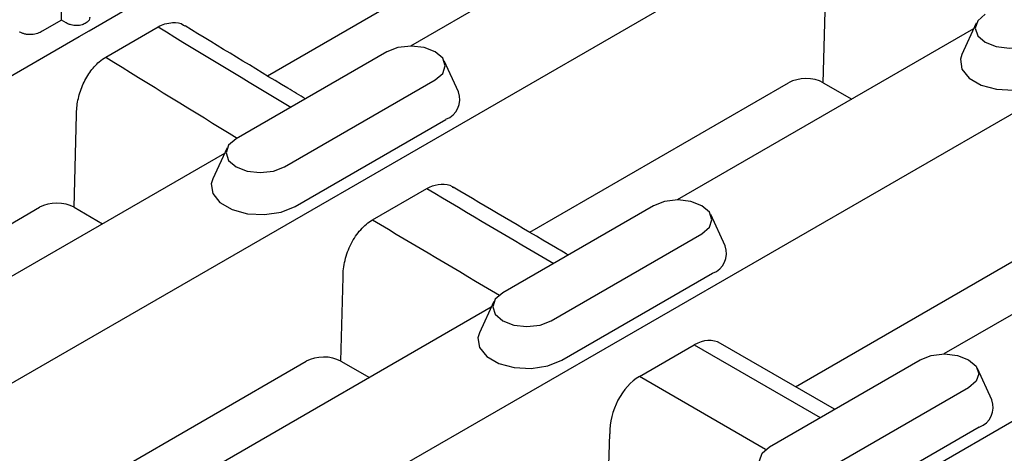
# Model space of a CAD drawing. Units: millimetres. Extents: x 0 to 1087, y 0 to 760.
# Drawn here: x 183 to 243, y 146 to 173 of the extents above; entities that cross this region are included whole.
import ezdxf

# ---------------------------------------------------------------- set-up
doc = ezdxf.new("R2010")
doc.units = ezdxf.units.MM
doc.header["$LTSCALE"] = 2
doc.layers.add('DUENN-18', color=94, linetype='Continuous')
doc.layers.add('SICHTBAR', color=7, linetype='Continuous')

msp = doc.modelspace()

# ---------------------------------------------------------------- linework, layer by layer
at = {"layer": 'DUENN-18'}
for p, q in [((185.157, 172.858), (185.157, 173.848)), ((185.157, 172.858), (183.98, 172.179)), ((185.452, 172.688), (185.157, 172.858)), ((240.943, 172.669), (240.064, 170.763)), ((209.375, 168.477), (208.496, 170.383)), ((199.405, 161.5), (208.597, 166.807)), ((195.264, 165.076), (194.385, 163.17)), ((225.638, 159.088), (224.759, 160.994)), ((215.668, 152.111), (224.861, 157.418)), ((211.527, 155.688), (210.648, 153.782)), ((223.745, 153.05), (231.416, 148.622)), ((241.902, 149.7), (241.022, 151.606)), ((228.099, 146.681), (220.406, 151.122)), ((241.124, 148.029), (231.932, 142.723))]:
    msp.add_line(p, q, dxfattribs=at)
at = {"layer": 'DUENN-18', "flags": 128}
for points in [[(240.064, 170.763), (239.974, 170.468), (240.065, 169.869), (240.505, 169.324), (241.242, 168.899), (242.186, 168.644), (243.224, 168.592), (244.23, 168.748), (245.084, 169.093)], [(194.385, 163.17), (194.295, 162.876), (194.386, 162.276), (194.826, 161.731), (195.563, 161.306), (196.507, 161.052), (197.545, 160.999), (198.551, 161.155), (199.405, 161.5)], [(210.648, 153.782), (210.558, 153.487), (210.649, 152.888), (211.089, 152.343), (211.826, 151.917), (212.77, 151.663), (213.808, 151.611), (214.815, 151.766), (215.668, 152.111)]]:
    msp.add_lwpolyline(points, dxfattribs=at)
at = {"layer": 'DUENN-18'}
for centre in [(208.136, 168.038), (224.399, 158.649), (240.663, 149.26)]:
    msp.add_arc(centre, 1.314, 290.53883, 19.52885, dxfattribs=at)
for centre, major_axis, ratio, start_param, end_param in [((88.322, 1178.387), (-799.65, 1095.115), 0.491767, 2.270253, 2.278695), ((353.918, 1331.712), (-506.316, 1259.971), 0.651153, 2.415565, 2.424006), ((88.322, 1178.387), (-799.65, 1095.115), 0.491767, 2.28736, 2.295459), ((353.918, 1331.712), (-506.316, 1259.971), 0.651153, 2.432671, 2.440788)]:
    msp.add_ellipse(centre, major_axis=major_axis, ratio=ratio, start_param=start_param, end_param=end_param, dxfattribs=at)
for points, knots in [([(186.866, 173.045), (186.871, 173.033), (186.895, 172.973), (186.851, 172.861), (186.747, 172.742), (186.648, 172.68), (186.605, 172.654)], [0, 0, 0, 0, 0.081443, 0.424675, 0.752039, 1, 1, 1, 1]), ([(186.605, 172.654), (186.603, 172.652), (186.601, 172.651), (186.599, 172.65), (186.569, 172.635), (186.533, 172.615), (186.437, 172.576), (186.386, 172.561), (186.281, 172.537), (186.224, 172.528), (186.109, 172.52), (186.052, 172.519), (185.939, 172.526), (185.883, 172.533), (185.778, 172.554), (185.729, 172.568), (185.661, 172.59), (185.638, 172.599), (185.595, 172.616), (185.574, 172.625), (185.516, 172.653), (185.484, 172.67), (185.454, 172.687), (185.453, 172.687), (185.453, 172.687), (185.452, 172.688)], [-0.008817, -0.008817, -0.008817, -0.008817, 0, 0, 0, 0.125, 0.125, 0.25, 0.25, 0.375, 0.375, 0.5, 0.5, 0.625, 0.625, 0.75, 0.75, 0.8125, 0.8125, 0.875, 0.875, 1, 1, 1, 1.00325, 1.00325, 1.00325, 1.00325]), ([(183.98, 172.179), (183.979, 172.178), (183.978, 172.178), (183.977, 172.177), (183.94, 172.157), (183.9, 172.135), (183.809, 172.092), (183.757, 172.07), (183.65, 172.033), (183.593, 172.017), (183.47, 171.991), (183.404, 171.981), (183.268, 171.972), (183.198, 171.972), (183.061, 171.983), (182.994, 171.993), (182.869, 172.023), (182.809, 172.042), (182.7, 172.087), (182.656, 172.111), (182.619, 172.13), (182.616, 172.132), (182.614, 172.133), (182.611, 172.135)], [-0.002696, -0.002696, -0.002696, -0.002696, 0, 0, 0, 0.125, 0.125, 0.25, 0.25, 0.375, 0.375, 0.5, 0.5, 0.625, 0.625, 0.75, 0.75, 0.875, 0.875, 1, 1, 1, 1.008993, 1.008993, 1.008993, 1.008993])]:
    msp.add_open_spline(points, degree=3, knots=knots, dxfattribs=at)
at = {"layer": 'SICHTBAR'}
for p, q in [((513.131, 341.794), (161.026, 138.528)), ((529.395, 332.405), (177.289, 129.139)), ((545.658, 323.016), (193.553, 119.751)), ((224.521, 181.714), (206.445, 171.279)), ((197.713, 169.461), (213.239, 178.424)), ((231.609, 169.038), (231.749, 174.158)), ((186.849, 172.213), (190.04, 174.055)), ((187.861, 170.602), (191.052, 172.444)), ((161.239, 157.428), (186.234, 171.858)), ((186.234, 171.858), (186.849, 172.213)), ((240.784, 172.325), (222.708, 161.89)), ((204.998, 170.926), (195.806, 165.619)), ((198.761, 163.913), (207.954, 169.219)), ((213.711, 159.919), (229.503, 169.035)), ((231.609, 169.038), (233.35, 168.033)), ((185.93, 161.445), (186.084, 167.078)), ((195.105, 164.733), (177.029, 154.298)), ((257.048, 162.937), (238.972, 152.502)), ((204.13, 160.681), (207.434, 162.588)), ((221.261, 161.537), (212.069, 156.23)), ((168.298, 152.48), (183.824, 161.443)), ((185.93, 161.445), (187.67, 160.441)), ((215.025, 154.524), (224.217, 159.831)), ((229.921, 150.499), (245.766, 159.647)), ((202.194, 152.057), (202.334, 157.177)), ((211.369, 155.344), (193.293, 144.909)), ((232.294, 149.129), (225.343, 153.142)), ((220.406, 151.122), (223.745, 153.05)), ((184.295, 142.938), (200.087, 152.054)), ((202.194, 152.057), (203.934, 151.052)), ((228.332, 146.842), (237.525, 152.148)), ((240.481, 150.442), (231.288, 145.135)), ((218.457, 142.668), (218.593, 147.635))]:
    msp.add_line(p, q, dxfattribs=at)
at = {"layer": 'SICHTBAR', "flags": 128}
for points in [[(241.485, 173.212), (241.032, 172.82), (240.873, 172.359), (241.032, 171.897), (241.485, 171.505), (242.163, 171.244), (242.963, 171.152), (243.762, 171.244), (244.44, 171.505)], [(207.954, 169.219), (208.407, 169.611), (208.566, 170.073), (208.407, 170.534), (207.954, 170.926), (207.276, 171.187), (206.476, 171.279), (205.676, 171.187), (204.998, 170.926)], [(195.806, 165.619), (195.353, 165.228), (195.193, 164.766), (195.353, 164.304), (195.806, 163.913), (196.484, 163.651), (197.283, 163.559), (198.083, 163.651), (198.761, 163.913)], [(224.217, 159.831), (224.67, 160.222), (224.829, 160.684), (224.67, 161.146), (224.217, 161.537), (223.539, 161.799), (222.739, 161.89), (221.939, 161.799), (221.261, 161.537)], [(212.069, 156.23), (211.616, 155.839), (211.457, 155.377), (211.616, 154.916), (212.069, 154.524), (212.747, 154.263), (213.547, 154.171), (214.347, 154.263), (215.025, 154.524)], [(237.525, 152.148), (238.203, 152.41), (239.003, 152.502), (239.803, 152.41), (240.481, 152.148), (240.934, 151.757), (241.093, 151.295), (240.934, 150.833), (240.481, 150.442)], [(231.288, 145.135), (230.61, 144.874), (229.81, 144.782), (229.011, 144.874), (228.332, 145.135), (227.879, 145.527), (227.72, 145.989), (227.879, 146.45), (228.332, 146.842)]]:
    msp.add_lwpolyline(points, dxfattribs=at)
at = {"layer": 'SICHTBAR'}
for centre, major_axis, ratio, start_param, end_param in [((230.554, 168.411), (1.5, 0.006), 0.585737, 0.788259, 2.344507), ((184.875, 160.818), (1.5, 0.006), 0.585737, 0.788259, 2.344507), ((224.079, 150.407), (1.071, 2.826), 0.658645, 6.176485, 6.961802), ((201.138, 151.429), (1.5, 0.006), 0.585737, 0.788259, 2.344507), ((220.74, 148.48), (1.071, 2.826), 0.658645, 0.678616, 2.109786)]:
    msp.add_ellipse(centre, major_axis=major_axis, ratio=ratio, start_param=start_param, end_param=end_param, dxfattribs=at)
for points in [[(191.052, 172.444), (191.19, 172.524), (191.331, 172.585), (191.471, 172.629)], [(187.461, 170.313), (187.591, 170.425), (187.723, 170.522), (187.861, 170.602)]]:
    msp.add_open_spline(points, degree=3, dxfattribs=at)
for points, knots in [([(191.471, 172.629), (191.626, 172.662), (192.023, 172.747), (192.457, 172.697), (192.655, 172.513), (192.68, 172.491)], [0, 0, 0, 0, 0.359146, 0.921436, 1, 1, 1, 1]), ([(200.032, 168.059), (199.678, 168.272), (197.233, 169.744), (194.785, 171.234), (192.692, 172.508)], [0, 0, 0, 0, 0.144723, 1, 1, 1, 1]), ([(186.084, 167.078), (186.077, 167.369), (186.104, 167.67), (186.193, 168.121), (186.231, 168.273), (186.323, 168.573), (186.376, 168.719), (186.558, 169.149), (186.71, 169.425), (187.055, 169.915), (187.253, 170.135), (187.461, 170.313)], [0, 0, 0, 0, 0.25, 0.25, 0.375, 0.375, 0.5, 0.5, 0.75, 0.75, 1, 1, 1, 1]), ([(207.434, 162.588), (207.488, 162.618), (207.782, 162.778), (208.32, 162.891), (208.829, 162.849), (209.022, 162.671), (209.042, 162.653)], [0, 0, 0, 0, 0.096599, 0.521504, 0.950459, 1, 1, 1, 1]), ([(216.062, 158.535), (215.803, 158.687), (213.468, 160.053), (211.131, 161.437), (209.052, 162.667)], [0, 0, 0, 0, 0.110588, 1, 1, 1, 1]), ([(202.334, 157.177), (202.331, 157.344), (202.339, 157.516), (202.378, 157.86), (202.408, 158.032), (202.491, 158.379), (202.544, 158.554), (202.668, 158.891), (202.74, 159.055), (202.903, 159.375), (202.994, 159.529), (203.189, 159.817), (203.293, 159.952), (203.517, 160.203), (203.635, 160.318), (203.877, 160.519), (204.001, 160.606), (204.13, 160.681)], [0, 0, 0, 0, 0.125, 0.125, 0.25, 0.25, 0.375, 0.375, 0.5, 0.5, 0.625, 0.625, 0.75, 0.75, 0.875, 0.875, 1, 1, 1, 1])]:
    msp.add_open_spline(points, degree=3, knots=knots, dxfattribs=at)

doc.saveas('drawing.dxf')
